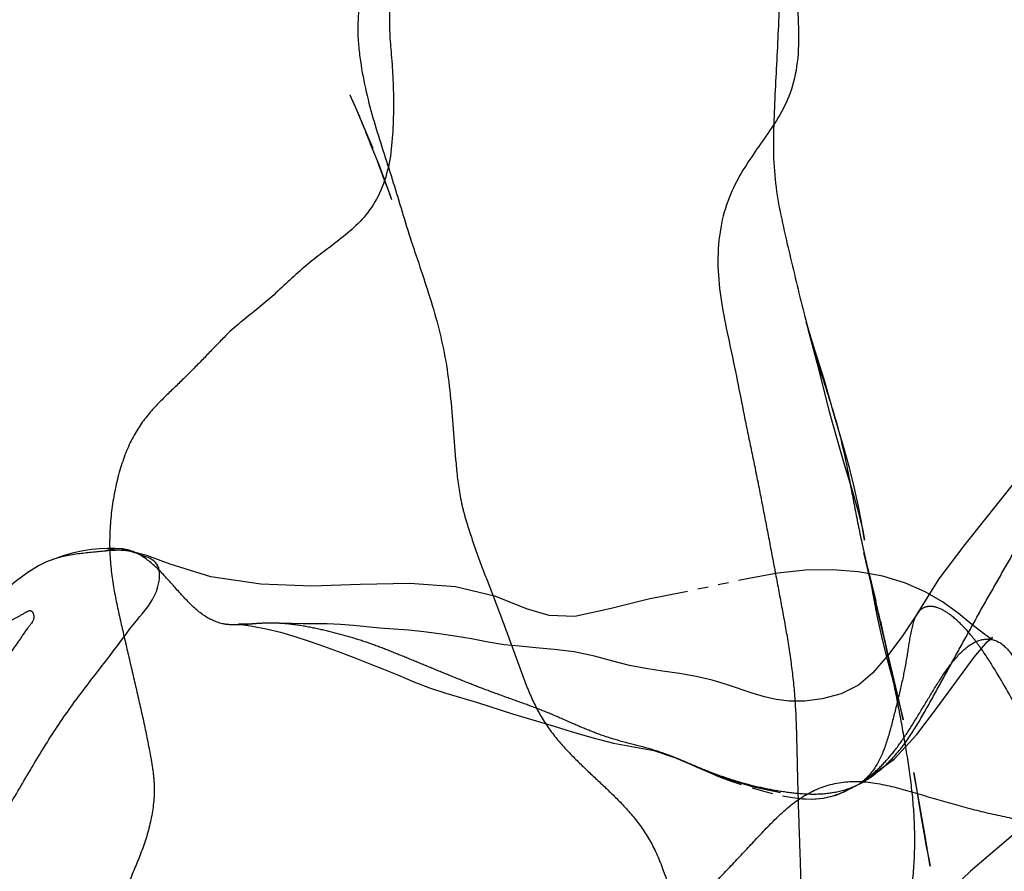
# Model space of a CAD drawing. Units: millimetres. Extents: x -605616136 to 17, y -1703671404 to 113.
# Drawn here: x -605612248 to -605612239, y -1703669839 to -1703669831 of the extents above; entities that cross this region are included whole.
import ezdxf

# ---------------------------------------------------------------- set-up
doc = ezdxf.new("R2010")
doc.units = ezdxf.units.MM
doc.linetypes.add('HIDDEN', pattern=[0.2, 0.1, -0.1])
doc.layers.add('06___PRT_ALL_SURFS', color=7, linetype='Continuous')
doc.layers.add('DEFAULT_2', color=8, linetype='HIDDEN')

msp = doc.modelspace()

# ---------------------------------------------------------------- linework, layer by layer
at = {"layer": '06___PRT_ALL_SURFS', "color": 0, "linetype": 'Continuous', "extrusion": (-0.681998, 1e-16, 0.731354)}
msp.add_line((-605612245.1422, -1703669832.3354, 25.0513), (-605612245.0946, -1703669832.455, 25.0957), dxfattribs=at)
at = {"layer": '06___PRT_ALL_SURFS', "color": 0, "linetype": 'Continuous', "extrusion": (-0.681998, 1e-16, 0.731354), "elevation": 413026576.3421}
for points in [[(1703669832.0584, -442916740.3036), (1703669831.9841, -442916740.3488), (1703669831.9816, -442916740.3504), (1703669832.1897, -442916740.2247)], [(1703669832.0286, -442916740.3222), (1703669832.104, -442916740.2775), (1703669832.3364, -442916740.1393)], [(1703669832.1861, -442916740.2297), (1703669832.257, -442916740.1894), (1703669832.4939, -442916740.0511)], [(1703669832.9707, -442916739.8112), (1703669832.8198, -442916739.8831), (1703669832.6536, -442916739.9662), (1703669832.455, -442916740.0806)], [(1703669832.6158, -442916739.9945), (1703669832.7797, -442916739.9081), (1703669832.9269, -442916739.8329), (1703669832.985, -442916739.8044)]]:
    msp.add_lwpolyline(points, dxfattribs=at)
at = {"layer": '06___PRT_ALL_SURFS', "color": 0, "linetype": 'Continuous'}
for points, knots in [([(-605612245.267, -1703669826.4966, 24.9349), (-605612245.2478, -1703669826.5375, 24.9529), (-605612245.2174, -1703669826.6286, 24.9812), (-605612245.1867, -1703669826.7766, 25.0098), (-605612245.1528, -1703669826.928, 25.0414), (-605612245.1039, -1703669827.1279, 25.087), (-605612245.0318, -1703669827.3706, 25.1543), (-605612244.939, -1703669827.6597, 25.2408), (-605612244.8738, -1703669827.971, 25.3016), (-605612244.8524, -1703669828.3034, 25.3216), (-605612244.8631, -1703669828.6439, 25.3116), (-605612244.8916, -1703669828.9858, 25.285), (-605612244.9301, -1703669829.3264, 25.2491), (-605612244.9775, -1703669829.6654, 25.2049), (-605612245.0302, -1703669830.0039, 25.1557), (-605612245.0846, -1703669830.3423, 25.105), (-605612245.1424, -1703669830.6782, 25.0511), (-605612245.1852, -1703669830.958, 25.0112), (-605612245.2103, -1703669831.1807, 24.9878), (-605612245.216, -1703669831.2915, 24.9825), (-605612245.2162, -1703669831.3463, 24.9824)], [0, 0, 0, 0, 0.028802, 0.060268, 0.092216, 0.124011, 0.18693, 0.249658, 0.313741, 0.380538, 0.449249, 0.518346, 0.587283, 0.656398, 0.725814, 0.795311, 0.86465, 0.933288, 0.967115, 1, 1, 1, 1]), ([(-605612244.0897, -1703669828.5677, 26.0328), (-605612244.1158, -1703669828.6228, 26.0085), (-605612244.1745, -1703669828.74, 25.9537), (-605612244.2688, -1703669828.9166, 25.8657), (-605612244.3677, -1703669829.1027, 25.7736), (-605612244.4656, -1703669829.2905, 25.6823), (-605612244.5606, -1703669829.4818, 25.5937), (-605612244.647, -1703669829.6796, 25.5131), (-605612244.7212, -1703669829.8838, 25.4439), (-605612244.7807, -1703669830.0932, 25.3884), (-605612244.8251, -1703669830.306, 25.347), (-605612244.8575, -1703669830.5203, 25.3168), (-605612244.8823, -1703669830.7352, 25.2937), (-605612244.9015, -1703669830.9488, 25.2758), (-605612244.9145, -1703669831.1583, 25.2637), (-605612244.9133, -1703669831.3649, 25.2648), (-605612244.904, -1703669831.5003, 25.2734), (-605612244.8973, -1703669831.5681, 25.2797)], [0, 0, 0, 0, 0.059795, 0.129439, 0.199166, 0.26923, 0.339574, 0.409659, 0.478962, 0.547065, 0.613985, 0.680229, 0.746328, 0.812031, 0.876282, 0.937651, 1, 1, 1, 1]), ([(-605612241.0544, -1703669830.7007, 28.8633), (-605612241.0447, -1703669830.7558, 28.8723), (-605612241.0284, -1703669830.8672, 28.8875), (-605612241.0041, -1703669831.0932, 28.9101), (-605612240.9835, -1703669831.3744, 28.9294), (-605612240.995, -1703669831.7036, 28.9186), (-605612241.0709, -1703669831.9972, 28.8478), (-605612241.1976, -1703669832.2278, 28.7297), (-605612241.3362, -1703669832.4272, 28.6005), (-605612241.4752, -1703669832.6251, 28.4709), (-605612241.6072, -1703669832.8433, 28.3477), (-605612241.7124, -1703669833.1082, 28.2496), (-605612241.767, -1703669833.4213, 28.1988), (-605612241.7629, -1703669833.7586, 28.2026), (-605612241.7103, -1703669834.0959, 28.2517), (-605612241.6376, -1703669834.4284, 28.3194), (-605612241.5684, -1703669834.7619, 28.384), (-605612241.5245, -1703669834.9846, 28.4249), (-605612241.5032, -1703669835.0959, 28.4448)], [0, 0, 0, 0, 0.035633, 0.071497, 0.143719, 0.213409, 0.277162, 0.336298, 0.393505, 0.450421, 0.508956, 0.571307, 0.63837, 0.709163, 0.781787, 0.854812, 0.927603, 1, 1, 1, 1]), ([(-605612241.1696, -1703669830.9354, 28.7558), (-605612241.1725, -1703669831.0488, 28.7531), (-605612241.1804, -1703669831.2726, 28.7458), (-605612241.1961, -1703669831.6066, 28.7311), (-605612241.2132, -1703669831.9371, 28.7152), (-605612241.2293, -1703669832.2655, 28.7001), (-605612241.2337, -1703669832.5904, 28.6961), (-605612241.2054, -1703669832.9085, 28.7224), (-605612241.1445, -1703669833.2132, 28.7793), (-605612241.074, -1703669833.5119, 28.845), (-605612241.0033, -1703669833.8101, 28.9109), (-605612240.9314, -1703669834.107, 28.9779), (-605612240.8528, -1703669834.3998, 29.0513), (-605612240.7637, -1703669834.686, 29.1343), (-605612240.67, -1703669834.9689, 29.2218), (-605612240.5881, -1703669835.262, 29.2981), (-605612240.5428, -1703669835.4628, 29.3403), (-605612240.5225, -1703669835.5657, 29.3593)], [0, 0, 0, 0, 0.070997, 0.140192, 0.209397, 0.278263, 0.346126, 0.412398, 0.47791, 0.543383, 0.608812, 0.674056, 0.739033, 0.803864, 0.868623, 0.933311, 1, 1, 1, 1]), ([(-605612245.2162, -1703669831.3463, 24.9824), (-605612245.2163, -1703669831.3994, 24.9822), (-605612245.2111, -1703669831.5038, 24.987), (-605612245.1859, -1703669831.7073, 25.0105), (-605612245.139, -1703669831.9535, 25.0543), (-605612245.0621, -1703669832.2375, 25.126), (-605612244.9747, -1703669832.5138, 25.2076), (-605612244.8857, -1703669832.7893, 25.2905), (-605612244.8006, -1703669833.0686, 25.3699), (-605612244.7154, -1703669833.3521, 25.4493), (-605612244.6193, -1703669833.6356, 25.5389), (-605612244.5229, -1703669833.9254, 25.6288), (-605612244.4366, -1703669834.2251, 25.7093), (-605612244.3687, -1703669834.5362, 25.7726), (-605612244.327, -1703669834.8589, 25.8115), (-605612244.3019, -1703669835.1884, 25.8349), (-605612244.28, -1703669835.4652, 25.8554), (-605612244.2582, -1703669835.6872, 25.8757), (-605612244.2418, -1703669835.7969, 25.8909), (-605612244.2312, -1703669835.851, 25.9008)], [0, 0, 0, 0, 0.033466, 0.066234, 0.130608, 0.194286, 0.25782, 0.321334, 0.385025, 0.449439, 0.515424, 0.582961, 0.651048, 0.719281, 0.788199, 0.858229, 0.929085, 0.964626, 1, 1, 1, 1]), ([(-605612244.8973, -1703669831.5681, 25.2797), (-605612244.8903, -1703669831.6475, 25.2862), (-605612244.8785, -1703669831.8122, 25.2973), (-605612244.8713, -1703669832.067, 25.304), (-605612244.8787, -1703669832.3333, 25.297), (-605612244.9018, -1703669832.6068, 25.2755), (-605612244.9726, -1703669832.8701, 25.2095), (-605612245.0947, -1703669833.0928, 25.0956), (-605612245.2503, -1703669833.2574, 24.9505), (-605612245.4131, -1703669833.3904, 24.7987), (-605612245.5762, -1703669833.5111, 24.6466), (-605612245.7357, -1703669833.6357, 24.4979), (-605612245.8873, -1703669833.7757, 24.3565), (-605612246.0366, -1703669833.9168, 24.2173), (-605612246.1896, -1703669834.0453, 24.0746), (-605612246.347, -1703669834.1675, 23.9278), (-605612246.4491, -1703669834.2571, 23.8326), (-605612246.499, -1703669834.3085, 23.7861)], [0, 0, 0, 0, 0.062073, 0.128385, 0.197709, 0.26885, 0.341255, 0.412659, 0.481729, 0.548683, 0.613866, 0.678526, 0.743489, 0.807962, 0.871163, 0.933971, 1, 1, 1, 1]), ([(-605612238.0003, -1703669857.4652, 31.7113), (-605612238.2167, -1703669857.3332, 31.5095), (-605612238.5487, -1703669856.7754, 31.1999), (-605612238.9807, -1703669855.9291, 30.797), (-605612239.4481, -1703669855.0651, 30.3612), (-605612239.6995, -1703669854.117, 30.1267), (-605612239.943, -1703669853.2846, 29.8996), (-605612240.1542, -1703669852.5358, 29.7027), (-605612240.4039, -1703669851.9001, 29.4699), (-605612240.5368, -1703669851.2783, 29.3459), (-605612240.6932, -1703669850.7354, 29.2001), (-605612240.8314, -1703669850.2209, 29.0712), (-605612241.0598, -1703669849.7845, 28.8582), (-605612241.3205, -1703669849.3626, 28.6152), (-605612241.5455, -1703669848.8435, 28.4053), (-605612241.8349, -1703669848.3135, 28.1354), (-605612242.172, -1703669847.8019, 27.8211), (-605612242.5045, -1703669847.3189, 27.511), (-605612242.8365, -1703669846.9249, 27.2014), (-605612243.158, -1703669846.6243, 26.9016), (-605612243.4161, -1703669846.3005, 26.661), (-605612243.6338, -1703669845.9908, 26.4579), (-605612243.9274, -1703669845.7997, 26.1841), (-605612244.2314, -1703669845.9659, 25.9007), (-605612244.5302, -1703669846.175, 25.622), (-605612244.9122, -1703669846.2506, 25.2658), (-605612245.3323, -1703669846.251, 24.874), (-605612245.7835, -1703669846.0757, 24.4533), (-605612246.1948, -1703669845.665, 24.0698), (-605612246.5574, -1703669845.1041, 23.7316), (-605612246.8931, -1703669844.4371, 23.4186), (-605612247.2223, -1703669843.7081, 23.1116), (-605612247.5838, -1703669843.0064, 22.7745), (-605612247.8461, -1703669842.2984, 22.5299), (-605612248.0813, -1703669841.6799, 22.3106), (-605612248.1768, -1703669841.0993, 22.2215), (-605612248.3327, -1703669840.6437, 22.0761), (-605612248.507, -1703669840.2837, 21.9136), (-605612248.7156, -1703669840.0677, 21.7191), (-605612248.9161, -1703669839.8708, 21.5321), (-605612248.9379, -1703669839.5015, 21.5118), (-605612248.7768, -1703669839.1609, 21.662), (-605612248.559, -1703669838.8074, 21.8651), (-605612248.3298, -1703669838.4108, 22.0788), (-605612248.0868, -1703669838.0159, 22.3055), (-605612247.8216, -1703669837.653, 22.5528), (-605612247.5553, -1703669837.3186, 22.801), (-605612247.3288, -1703669837.0016, 23.0123), (-605612247.1269, -1703669836.7845, 23.2006), (-605612247.102, -1703669836.4688, 23.2238), (-605612247.2806, -1703669836.4011, 23.0572), (-605612247.4415, -1703669836.3418, 22.9072), (-605612247.569, -1703669836.3525, 22.7883), (-605612247.6349, -1703669836.3594, 22.7269)], [0, 0, 0, 0, 0.032742, 0.068692, 0.106163, 0.140042, 0.17002, 0.196887, 0.221063, 0.242639, 0.262092, 0.280121, 0.297701, 0.315919, 0.335903, 0.358504, 0.382649, 0.405445, 0.425503, 0.443227, 0.459207, 0.473673, 0.486988, 0.500759, 0.516371, 0.533801, 0.55317, 0.574287, 0.597282, 0.622486, 0.649676, 0.678992, 0.709094, 0.736205, 0.759175, 0.779181, 0.79587, 0.809921, 0.822027, 0.832299, 0.842206, 0.855742, 0.872138, 0.889233, 0.90672, 0.924273, 0.941037, 0.956611, 0.969213, 0.975885, 0.982908, 0.990869, 1, 1, 1, 1])]:
    msp.add_open_spline(points, degree=3, knots=knots, dxfattribs=at)
at = {"layer": 'DEFAULT_2', "color": 8, "linetype": 'HIDDEN', "extrusion": (-0.681998, 1e-16, 0.731354)}
for p, q in [((-605612240.3645, -1703669836.3682, 29.5066), (-605612240.3437, -1703669836.4541, 29.526)), ((-605612240.2911, -1703669836.6564, 29.575), (-605612240.3625, -1703669836.376, 29.5085)), ((-605612240.0257, -1703669837.7988, 29.8225), (-605612240.3437, -1703669836.4541, 29.526)), ((-605612240.2892, -1703669836.6802, 29.5768), (-605612240.3052, -1703669836.6049, 29.5619)), ((-605612240.2459, -1703669836.8399, 29.6172), (-605612240.2911, -1703669836.6564, 29.575)), ((-605612240.1858, -1703669837.1225, 29.6732), (-605612240.2892, -1703669836.6802, 29.5768)), ((-605612246.0957, -1703669837.0503, 24.1621), (-605612246.2995, -1703669837.0608, 23.9721)), ((-605612240.13, -1703669837.3735, 29.7253), (-605612240.2011, -1703669837.0326, 29.659)), ((-605612240.1858, -1703669837.1225, 29.6732), (-605612240.1576, -1703669837.2469, 29.6995)), ((-605612240.13, -1703669837.3735, 29.7253), (-605612240.1034, -1703669837.5001, 29.7501)), ((-605612240.0841, -1703669837.5938, 29.7681), (-605612240.0574, -1703669837.7273, 29.7929)), ((-605612239.8839, -1703669838.4873, 29.9547), (-605612239.865, -1703669838.5993, 29.9724)), ((-605612239.865, -1703669838.5993, 29.9724), (-605612239.8137, -1703669838.9186, 30.0202)), ((-605612239.3398, -1703669839.4313, 30.4622), (-605612239.7376, -1703669839.8071, 30.0912))]:
    msp.add_line(p, q, dxfattribs=at)
at = {"layer": 'DEFAULT_2', "color": 8, "linetype": 'HIDDEN', "extrusion": (-0.681998, 1e-16, 0.731354), "elevation": 413026576.3421}
for points in [[(1703669835.0642, -442916733.9954), (1703669834.9496, -442916734.0396), (1703669834.7138, -442916734.1336), (1703669834.4402, -442916734.2494), (1703669834.234, -442916734.3379), (1703669834.1612, -442916734.368), (1703669834.2265, -442916734.3437)], [(1703669834.225, -442916734.3443), (1703669834.5636, -442916734.2239), (1703669835.0194, -442916734.0641)], [(1703669835.0194, -442916734.0641), (1703669835.27, -442916733.9708), (1703669835.5162, -442916733.873), (1703669835.7541, -442916733.7748), (1703669835.9793, -442916733.6859), (1703669836.1601, -442916733.6262), (1703669836.2532, -442916733.601), (1703669836.2162, -442916733.6094), (1703669836.0783, -442916733.6421), (1703669835.9137, -442916733.685), (1703669835.7423, -442916733.7367), (1703669835.5588, -442916733.801), (1703669835.356, -442916733.8786), (1703669835.0654, -442916733.9949)], [(1703669834.9791, -442916729.7263), (1703669834.9731, -442916730.0863), (1703669835.0407, -442916730.5341), (1703669835.1995, -442916730.9189), (1703669835.3981, -442916731.2505), (1703669835.6641, -442916731.6026), (1703669836.2967, -442916732.2874)], [(1703669836.3388, -442916743.3336), (1703669836.3342, -442916743.433), (1703669836.3343, -442916743.5306), (1703669836.338, -442916743.6293), (1703669836.3449, -442916743.7331), (1703669836.3565, -442916743.8472), (1703669836.3752, -442916743.9741), (1703669836.4029, -442916744.1108), (1703669836.4413, -442916744.2562)], [(1703669836.7524, -442916735.9689), (1703669836.8212, -442916736.433), (1703669836.9104, -442916736.9239), (1703669836.9853, -442916737.3998), (1703669836.9771, -442916737.7373), (1703669836.912, -442916738.0326), (1703669836.7957, -442916738.4367), (1703669836.7023, -442916738.9662), (1703669836.6683, -442916739.5649), (1703669836.6797, -442916740.2136), (1703669836.6943, -442916740.8493), (1703669836.6757, -442916741.5202), (1703669836.6052, -442916742.1729), (1703669836.4832, -442916742.7085), (1703669836.4009, -442916743.0111), (1703669836.3376, -442916743.3524)], [(1703669836.2967, -442916732.2874), (1703669836.6246, -442916732.6258), (1703669836.9632, -442916732.9154)], [(1703669837.2064, -442916731.9361), (1703669837.2005, -442916731.948), (1703669837.1509, -442916732.0444), (1703669837.062, -442916732.1945), (1703669836.9539, -442916732.3737), (1703669836.8447, -442916732.578), (1703669836.7489, -442916732.8066), (1703669836.6664, -442916733.0653), (1703669836.5997, -442916733.3608), (1703669836.5565, -442916733.684), (1703669836.5374, -442916734.0234), (1703669836.5423, -442916734.3747), (1703669836.5713, -442916734.7378), (1703669836.6204, -442916735.1194), (1703669836.7524, -442916735.9689)], [(1703669836.6049, -442916733.532), (1703669836.7719, -442916733.4937), (1703669836.9754, -442916733.4421), (1703669837.1769, -442916733.3811), (1703669837.3647, -442916733.3164), (1703669837.7004, -442916733.1912)], [(1703669836.9605, -442916732.9131), (1703669837.1826, -442916733.1121), (1703669837.3623, -442916733.3029), (1703669837.5298, -442916733.4966), (1703669837.6459, -442916733.6814), (1703669837.7277, -442916733.9073), (1703669837.7757, -442916734.1559), (1703669837.7979, -442916734.3864), (1703669837.799, -442916734.5905), (1703669837.7842, -442916734.7613), (1703669837.7585, -442916734.9157), (1703669837.7235, -442916735.0739), (1703669837.6392, -442916735.4106)], [(1703669837.0608, -442916741.7281), (1703669837.0609, -442916741.8094), (1703669837.0643, -442916741.7725), (1703669837.0804, -442916741.6273), (1703669837.1042, -442916741.4482), (1703669837.1373, -442916741.2605), (1703669837.1779, -442916741.072), (1703669837.2234, -442916740.884), (1703669837.272, -442916740.6948), (1703669837.3235, -442916740.5035), (1703669837.3778, -442916740.3085), (1703669837.4341, -442916740.1104), (1703669837.4914, -442916739.9118), (1703669837.5507, -442916739.7145), (1703669837.6121, -442916739.5131), (1703669837.671, -442916739.3049), (1703669837.7231, -442916739.0925)], [(1703669837.057, -442916740.9639), (1703669837.0544, -442916741.1156), (1703669837.0505, -442916741.2766), (1703669837.0502, -442916741.4487)], [(1703669837.0973, -442916739.9565), (1703669837.0726, -442916740.3014), (1703669837.0627, -442916740.4754), (1703669837.0579, -442916740.6463), (1703669837.057, -442916740.9639)], [(1703669837.6392, -442916735.4106), (1703669837.5975, -442916735.6012), (1703669837.5621, -442916735.8094), (1703669837.5344, -442916736.0292), (1703669837.5114, -442916736.2504), (1703669837.4869, -442916736.4681), (1703669837.4562, -442916736.6851), (1703669837.4159, -442916736.9047), (1703669837.3681, -442916737.1443), (1703669837.3269, -442916737.4079), (1703669837.3039, -442916737.674), (1703669837.2879, -442916737.9104), (1703669837.2725, -442916738.1267), (1703669837.2568, -442916738.3254), (1703669837.2314, -442916738.5362), (1703669837.2016, -442916738.7579), (1703669837.1744, -442916738.9741), (1703669837.1513, -442916739.1789), (1703669837.1325, -442916739.3812), (1703669837.1182, -442916739.5831), (1703669837.0973, -442916739.9565)], [(1703669837.0947, -442916728.0079), (1703669837.308, -442916728.1998), (1703669837.5217, -442916728.3821), (1703669837.6166, -442916728.4728), (1703669837.6626, -442916728.5551), (1703669837.7388, -442916728.7834), (1703669837.8371, -442916729.1216), (1703669837.9587, -442916729.4919), (1703669838.1059, -442916729.8767), (1703669838.2838, -442916730.2932), (1703669838.5062, -442916730.7363), (1703669838.7573, -442916731.1555), (1703669839.0064, -442916731.5347), (1703669839.4313, -442916732.2118)], [(1703669838.5956, -442916733.6733), (1703669838.3548, -442916733.2152), (1703669838.1198, -442916732.9163), (1703669837.869, -442916732.6564), (1703669837.615, -442916732.4068), (1703669837.3782, -442916732.1643), (1703669837.2309, -442916731.9936), (1703669837.1872, -442916731.9254), (1703669837.2066, -442916731.9826), (1703669837.206, -442916731.939)], [(1703669837.6207, -442916733.2223), (1703669837.4232, -442916733.2766), (1703669837.2307, -442916733.3307)], [(1703669837.7231, -442916739.0925), (1703669837.8131, -442916738.6752), (1703669837.9201, -442916738.2194)], [(1703669837.7004, -442916733.1912), (1703669837.8426, -442916733.1395), (1703669837.9472, -442916733.1038), (1703669837.9789, -442916733.0936), (1703669837.7988, -442916733.1498)], [(1703669837.9201, -442916738.2194), (1703669838.0302, -442916737.7143), (1703669838.089, -442916737.4504), (1703669838.1463, -442916737.1773), (1703669838.2002, -442916736.894), (1703669838.2407, -442916736.6072), (1703669838.2727, -442916736.3652), (1703669838.3353, -442916736.1053)], [(1703669838.3361, -442916736.1024), (1703669838.4319, -442916735.7932), (1703669838.5328, -442916735.4434), (1703669838.6168, -442916735.0754), (1703669838.6765, -442916734.705)], [(1703669838.3787, -442916735.9644), (1703669838.4264, -442916735.818), (1703669838.4746, -442916735.6674), (1703669838.5201, -442916735.5157), (1703669838.5618, -442916735.3657), (1703669838.5989, -442916735.2192)], [(1703669839.346, -442916732.7509), (1703669839.0716, -442916732.8126), (1703669838.9133, -442916732.8492), (1703669838.7648, -442916732.8852), (1703669838.4822, -442916732.957)], [(1703669838.7331, -442916734.4389), (1703669838.7379, -442916734.3003), (1703669838.7295, -442916734.1439), (1703669838.6991, -442916733.973), (1703669838.6509, -442916733.8208), (1703669838.6254, -442916733.7575), (1703669838.6275, -442916733.7631), (1703669838.6044, -442916733.6973)], [(1703669838.6316, -442916735.0772), (1703669838.6602, -442916734.94), (1703669838.6851, -442916734.8069)], [(1703669838.7065, -442916734.6762), (1703669838.7235, -442916734.5459), (1703669838.7347, -442916734.4147), (1703669838.7377, -442916734.2817), (1703669838.7299, -442916734.1472), (1703669838.7083, -442916734.0121), (1703669838.6717, -442916733.8792), (1703669838.6334, -442916733.7766), (1703669838.625, -442916733.7565), (1703669838.6264, -442916733.7601)], [(1703669838.9186, -442916732.8599), (1703669839.0622, -442916732.8258), (1703669839.1936, -442916732.7924), (1703669839.3111, -442916732.7611), (1703669839.3807, -442916732.7428), (1703669839.346, -442916732.7509)]]:
    msp.add_lwpolyline(points, dxfattribs=at)
at = {"layer": 'DEFAULT_2', "color": 8, "linetype": 'HIDDEN'}
for points, knots in [([(-605612246.499, -1703669834.3085, 23.7861), (-605612246.5572, -1703669834.3681, 23.7318), (-605612246.6747, -1703669834.4906, 23.6222), (-605612246.8526, -1703669834.6732, 23.4564), (-605612247.0371, -1703669834.85, 23.2843), (-605612247.2244, -1703669835.0347, 23.1096), (-605612247.3944, -1703669835.2807, 22.9511), (-605612247.5144, -1703669835.6058, 22.8392), (-605612247.5858, -1703669835.9708, 22.7726), (-605612247.6047, -1703669836.3448, 22.755), (-605612247.5651, -1703669836.6974, 22.7919), (-605612247.4942, -1703669837.0224, 22.858), (-605612247.4204, -1703669837.3387, 22.9269), (-605612247.3477, -1703669837.654, 22.9947), (-605612247.2739, -1703669837.9704, 23.0635), (-605612247.2196, -1703669838.2387, 23.1141), (-605612247.1802, -1703669838.4571, 23.1508), (-605612247.1695, -1703669838.569, 23.1609), (-605612247.1682, -1703669838.6256, 23.162)], [0, 0, 0, 0, 0.05931, 0.120415, 0.181274, 0.243032, 0.308493, 0.380817, 0.457609, 0.532608, 0.602481, 0.669008, 0.734736, 0.800424, 0.866129, 0.932676, 0.966473, 1, 1, 1, 1]), ([(-605612241.5032, -1703669835.0959, 28.4448), (-605612241.4807, -1703669835.2057, 28.4658), (-605612241.4351, -1703669835.4249, 28.5082), (-605612241.3678, -1703669835.754, 28.571), (-605612241.3039, -1703669836.0843, 28.6306), (-605612241.2409, -1703669836.4149, 28.6893), (-605612241.1782, -1703669836.7457, 28.7478), (-605612241.1164, -1703669837.0768, 28.8054), (-605612241.0617, -1703669837.4098, 28.8565), (-605612241.0234, -1703669837.7468, 28.8922), (-605612241.009, -1703669838.0864, 28.9056), (-605612241.0025, -1703669838.4251, 28.9117), (-605612240.9937, -1703669838.7627, 28.9199), (-605612240.9825, -1703669839.0989, 28.9303), (-605612240.9725, -1703669839.3784, 28.9396), (-605612240.9673, -1703669839.6017, 28.9445), (-605612240.9625, -1703669839.7684, 28.949), (-605612240.9541, -1703669839.9339, 28.9568), (-605612240.9574, -1703669840.0436, 28.9537), (-605612240.9639, -1703669840.0979, 28.9476)], [0, 0, 0, 0, 0.067249, 0.134444, 0.201611, 0.268783, 0.335986, 0.403213, 0.470356, 0.53729, 0.604146, 0.670851, 0.737207, 0.8034, 0.869394, 0.9023, 0.935155, 0.967856, 1, 1, 1, 1]), ([(-605612240.4086, -1703669838.5955, 29.4655), (-605612240.3389, -1703669838.5578, 29.5304), (-605612240.2028, -1703669838.4656, 29.6574), (-605612240.0182, -1703669838.28, 29.8295), (-605612239.861, -1703669838.0473, 29.9761), (-605612239.7197, -1703669837.7947, 30.1079), (-605612239.5801, -1703669837.5381, 30.2381), (-605612239.4389, -1703669837.2823, 30.3697), (-605612239.2968, -1703669837.0255, 30.5023), (-605612239.1519, -1703669836.7682, 30.6373), (-605612239.0044, -1703669836.5107, 30.7749), (-605612238.8565, -1703669836.2521, 30.9129), (-605612238.7078, -1703669835.9942, 31.0515), (-605612238.5666, -1703669835.7314, 31.1832), (-605612238.4179, -1703669835.4794, 31.3219), (-605612238.2657, -1703669835.3131, 31.4637), (-605612238.1432, -1703669835.2118, 31.578), (-605612238.0836, -1703669835.174, 31.6336), (-605612238.0571, -1703669835.1596, 31.6583)], [0, 0, 0, 0, 0.064563, 0.13007, 0.196255, 0.263283, 0.330476, 0.397684, 0.465188, 0.533379, 0.602203, 0.671248, 0.740241, 0.809037, 0.876825, 0.943444, 0.9755, 1, 1, 1, 1]), ([(-605612240.5225, -1703669835.5657, 29.3593), (-605612240.5004, -1703669835.68, 29.3799), (-605612240.457, -1703669835.9118, 29.4203), (-605612240.3883, -1703669836.2594, 29.4844), (-605612240.3083, -1703669836.6054, 29.559), (-605612240.2247, -1703669836.9507, 29.637), (-605612240.1441, -1703669837.2998, 29.7121), (-605612240.0709, -1703669837.6549, 29.7804), (-605612240.0027, -1703669838.0142, 29.844), (-605612239.9391, -1703669838.3766, 29.9033), (-605612239.8911, -1703669838.7452, 29.9481), (-605612239.8715, -1703669839.1212, 29.9664), (-605612239.8891, -1703669839.501, 29.9499), (-605612239.9505, -1703669839.8751, 29.8926), (-605612240.0427, -1703669840.2384, 29.8067), (-605612240.1488, -1703669840.5949, 29.7077), (-605612240.2206, -1703669840.8319, 29.6408), (-605612240.2547, -1703669840.9512, 29.609)], [0, 0, 0, 0, 0.0635, 0.128419, 0.193304, 0.258303, 0.323725, 0.389818, 0.456345, 0.523034, 0.589868, 0.65711, 0.724962, 0.793386, 0.862254, 0.931238, 1, 1, 1, 1]), ([(-605612244.2312, -1703669835.851, 25.9008), (-605612244.2207, -1703669835.9048, 25.9107), (-605612244.1951, -1703669836.0099, 25.9345), (-605612244.1337, -1703669836.2101, 25.9918), (-605612244.0509, -1703669836.4483, 26.069), (-605612243.944, -1703669836.7218, 26.1687), (-605612243.8388, -1703669836.9931, 26.2668), (-605612243.7381, -1703669837.27, 26.3607), (-605612243.6389, -1703669837.5506, 26.4532), (-605612243.5303, -1703669837.8265, 26.5544), (-605612243.3853, -1703669838.0727, 26.6896), (-605612243.2084, -1703669838.2773, 26.8546), (-605612243.0197, -1703669838.4624, 27.0306), (-605612242.8269, -1703669838.6402, 27.2103), (-605612242.6377, -1703669838.8263, 27.3868), (-605612242.462, -1703669839.042, 27.5507), (-605612242.3451, -1703669839.2635, 27.6597), (-605612242.2719, -1703669839.4594, 27.7279), (-605612242.2396, -1703669839.5618, 27.7581), (-605612242.2239, -1703669839.6135, 27.7727)], [0, 0, 0, 0, 0.035047, 0.069742, 0.136721, 0.201173, 0.265159, 0.33022, 0.396041, 0.461624, 0.527174, 0.593762, 0.660648, 0.727281, 0.794124, 0.861442, 0.929789, 0.96472, 1, 1, 1, 1]), ([(-605612246.3156, -1703669837.0648, 23.9571), (-605612246.3491, -1703669837.0668, 23.9258), (-605612246.4159, -1703669837.0693, 23.8636), (-605612246.5481, -1703669837.0559, 23.7403), (-605612246.7097, -1703669836.979, 23.5896), (-605612246.8776, -1703669836.8137, 23.433), (-605612247.0373, -1703669836.6275, 23.2841), (-605612247.2037, -1703669836.4553, 23.1289), (-605612247.3911, -1703669836.3383, 22.9542), (-605612247.5429, -1703669836.3306, 22.8126), (-605612247.6211, -1703669836.3542, 22.7397), (-605612247.6349, -1703669836.3594, 22.7269)], [0, 0, 0, 0, 0.068829, 0.135947, 0.27021, 0.411298, 0.556446, 0.699493, 0.83667, 0.970758, 1, 1, 1, 1]), ([(-605612247.6349, -1703669836.3594, 22.7269), (-605612247.7238, -1703669836.3688, 22.644), (-605612247.9046, -1703669836.3812, 22.4753), (-605612248.2334, -1703669836.4463, 22.1687), (-605612248.6325, -1703669836.7485, 21.7966), (-605612249.1182, -1703669837.2138, 21.3436), (-605612249.6681, -1703669837.8299, 20.8309), (-605612250.2414, -1703669838.5702, 20.2962), (-605612250.8272, -1703669839.4561, 19.75), (-605612251.1961, -1703669840.1227, 19.4059), (-605612251.3793, -1703669840.486, 19.2351)], [0, 0, 0, 0, 0.05407, 0.110077, 0.199491, 0.32627, 0.470889, 0.629776, 0.804274, 1, 1, 1, 1]), ([(-605612238.1703, -1703669839.1277, 31.5527), (-605612238.2111, -1703669839.044, 31.5147), (-605612238.2945, -1703669838.8931, 31.4369), (-605612238.4618, -1703669838.6193, 31.2808), (-605612238.6594, -1703669838.2896, 31.0966), (-605612238.8853, -1703669837.8818, 30.886), (-605612239.0763, -1703669837.5384, 30.7079), (-605612239.2443, -1703669837.2811, 30.5512), (-605612239.3758, -1703669837.112, 30.4286), (-605612239.5093, -1703669836.9836, 30.3041), (-605612239.6338, -1703669836.9025, 30.188), (-605612239.7437, -1703669836.8797, 30.0855), (-605612239.8586, -1703669836.9331, 29.9783), (-605612239.916, -1703669837.1245, 29.9249), (-605612239.9449, -1703669837.3475, 29.8979), (-605612239.9892, -1703669837.5882, 29.8566), (-605612240.0481, -1703669837.8304, 29.8017), (-605612240.1092, -1703669838.0772, 29.7447), (-605612240.1817, -1703669838.3151, 29.6771), (-605612240.2781, -1703669838.4791, 29.5871), (-605612240.3613, -1703669838.5575, 29.5096), (-605612240.3966, -1703669838.5861, 29.4766), (-605612240.4086, -1703669838.5955, 29.4655)], [0, 0, 0, 0, 0.058077, 0.109634, 0.206705, 0.304985, 0.406043, 0.456488, 0.504736, 0.548692, 0.585343, 0.613123, 0.634861, 0.675958, 0.721944, 0.769244, 0.818715, 0.869982, 0.920258, 0.967479, 0.989062, 1, 1, 1, 1]), ([(-605612249.8387, -1703669838.6274, 20.6717), (-605612249.8105, -1703669838.5507, 20.6981), (-605612249.7371, -1703669838.3881, 20.7665), (-605612249.6008, -1703669838.1485, 20.8936), (-605612249.441, -1703669837.9015, 21.0426), (-605612249.2684, -1703669837.6734, 21.2036), (-605612249.0953, -1703669837.4802, 21.365), (-605612248.9318, -1703669837.3248, 21.5175), (-605612248.7823, -1703669837.1984, 21.6569), (-605612248.6487, -1703669837.0977, 21.7814), (-605612248.5261, -1703669837.0104, 21.8958), (-605612248.4336, -1703669836.9694, 21.9821), (-605612248.3438, -1703669836.9086, 22.0658), (-605612248.3086, -1703669837.0153, 22.0986), (-605612248.3937, -1703669837.1048, 22.0193), (-605612248.4689, -1703669837.2309, 21.9491), (-605612248.5814, -1703669837.3735, 21.8443), (-605612248.6557, -1703669837.4752, 21.7749), (-605612248.6951, -1703669837.528, 21.7382)], [0, 0, 0, 0, 0.073341, 0.162479, 0.258853, 0.354617, 0.442309, 0.51934, 0.58699, 0.646783, 0.699038, 0.74323, 0.773049, 0.787701, 0.824475, 0.876462, 0.935591, 1, 1, 1, 1]), ([(-605612243.4294, -1703669837.8958, 26.6485), (-605612243.4927, -1703669837.8705, 26.5895), (-605612243.6199, -1703669837.8228, 26.4709), (-605612243.8115, -1703669837.7549, 26.2922), (-605612244.0026, -1703669837.6855, 26.114), (-605612244.1918, -1703669837.6107, 25.9375), (-605612244.3797, -1703669837.5339, 25.7624), (-605612244.5667, -1703669837.4581, 25.588), (-605612244.7523, -1703669837.3812, 25.4149), (-605612244.9371, -1703669837.3054, 25.2425), (-605612245.1231, -1703669837.2354, 25.0691), (-605612245.3124, -1703669837.1763, 24.8926), (-605612245.5052, -1703669837.1256, 24.7129), (-605612245.7015, -1703669837.0825, 24.5297), (-605612245.9027, -1703669837.053, 24.3422), (-605612246.0737, -1703669837.0469, 24.1826), (-605612246.2117, -1703669837.0569, 24.0539), (-605612246.2811, -1703669837.0627, 23.9893), (-605612246.3156, -1703669837.0648, 23.9571)], [0, 0, 0, 0, 0.066665, 0.133453, 0.200216, 0.266637, 0.332714, 0.398542, 0.463979, 0.528909, 0.593716, 0.659088, 0.72525, 0.792215, 0.860222, 0.929746, 0.965018, 1, 1, 1, 1]), ([(-605612240.4086, -1703669838.5955, 29.4655), (-605612240.3784, -1703669838.5747, 29.4936), (-605612240.3022, -1703669838.5184, 29.5647), (-605612240.1845, -1703669838.4133, 29.6744), (-605612240.0613, -1703669838.2692, 29.7894), (-605612239.945, -1703669838.1037, 29.8978), (-605612239.8319, -1703669837.9188, 30.0032), (-605612239.7145, -1703669837.7227, 30.1127), (-605612239.5911, -1703669837.5238, 30.2278), (-605612239.4547, -1703669837.3448, 30.355), (-605612239.2989, -1703669837.2142, 30.5002), (-605612239.1173, -1703669837.1855, 30.6696), (-605612238.9542, -1703669837.3121, 30.8217), (-605612238.8475, -1703669837.5349, 30.9212), (-605612238.784, -1703669837.8034, 30.9805), (-605612238.7439, -1703669838.0891, 31.0178), (-605612238.7203, -1703669838.2822, 31.0399), (-605612238.7058, -1703669838.3774, 31.0533)], [0, 0, 0, 0, 0.037812, 0.096662, 0.156709, 0.218622, 0.283971, 0.353689, 0.4258, 0.49702, 0.564349, 0.626937, 0.690967, 0.76237, 0.840056, 0.920445, 1, 1, 1, 1]), ([(-605612240.4086, -1703669838.5955, 29.4655), (-605612240.4741, -1703669838.6296, 29.4044), (-605612240.6094, -1703669838.6769, 29.2783), (-605612240.8198, -1703669838.6989, 29.082), (-605612241.0319, -1703669838.685, 28.8843), (-605612241.2454, -1703669838.6527, 28.6851), (-605612241.4592, -1703669838.6056, 28.4858), (-605612241.6708, -1703669838.5419, 28.2884), (-605612241.8773, -1703669838.4661, 28.0958), (-605612242.0758, -1703669838.3804, 27.9108), (-605612242.2698, -1703669838.3008, 27.7298), (-605612242.4651, -1703669838.2406, 27.5478), (-605612242.662, -1703669838.1931, 27.3642), (-605612242.8577, -1703669838.1353, 27.1816), (-605612243.0498, -1703669838.0602, 27.0025), (-605612243.2392, -1703669837.9759, 26.8259), (-605612243.3657, -1703669837.921, 26.7079), (-605612243.4294, -1703669837.8958, 26.6485)], [0, 0, 0, 0, 0.067374, 0.134629, 0.203217, 0.272571, 0.342407, 0.412586, 0.482088, 0.549196, 0.613883, 0.67801, 0.742656, 0.807307, 0.871634, 0.935863, 1, 1, 1, 1]), ([(-605612242.6847, -1703669840.2835, 27.3429), (-605612242.5921, -1703669840.2237, 27.4293), (-605612242.4103, -1703669840.0999, 27.5989), (-605612242.1515, -1703669839.8949, 27.8402), (-605612241.9133, -1703669839.6688, 28.0623), (-605612241.6903, -1703669839.4351, 28.2703), (-605612241.4727, -1703669839.2046, 28.4732), (-605612241.2575, -1703669838.9716, 28.6738), (-605612241.0237, -1703669838.7505, 28.8919), (-605612240.7377, -1703669838.5934, 29.1586), (-605612240.4026, -1703669838.5517, 29.471), (-605612240.0492, -1703669838.6221, 29.8006), (-605612239.6901, -1703669838.734, 30.1355), (-605612239.3295, -1703669838.8363, 30.4717), (-605612238.9753, -1703669838.9181, 30.8021), (-605612238.5862, -1703669838.9847, 31.1648), (-605612238.32, -1703669839.0572, 31.4132), (-605612238.1703, -1703669839.1277, 31.5527)], [0, 0, 0, 0, 0.062569, 0.123803, 0.182386, 0.239352, 0.295257, 0.350325, 0.406905, 0.468202, 0.536065, 0.609477, 0.685237, 0.760926, 0.834127, 0.904436, 1, 1, 1, 1]), ([(-605612247.1682, -1703669838.6256, 23.162), (-605612247.167, -1703669838.7397, 23.1631), (-605612247.1948, -1703669838.9598, 23.1372), (-605612247.2941, -1703669839.2656, 23.0446), (-605612247.4189, -1703669839.5472, 22.9283), (-605612247.5292, -1703669839.8434, 22.8254), (-605612247.5939, -1703669840.1721, 22.7651), (-605612247.6094, -1703669840.5187, 22.7507), (-605612247.5993, -1703669840.8701, 22.76), (-605612247.5927, -1703669841.2236, 22.7662), (-605612247.6085, -1703669841.5755, 22.7515), (-605612247.646, -1703669841.9219, 22.7165), (-605612247.6973, -1703669842.2632, 22.6686), (-605612247.7313, -1703669842.6093, 22.637), (-605612247.7381, -1703669842.9592, 22.6306), (-605612247.7467, -1703669843.2512, 22.6225), (-605612247.7614, -1703669843.4828, 22.6088), (-605612247.7688, -1703669843.5976, 22.602), (-605612247.7718, -1703669843.6542, 22.5992)], [0, 0, 0, 0, 0.064905, 0.129344, 0.192813, 0.256577, 0.321806, 0.389029, 0.457624, 0.526294, 0.594495, 0.662262, 0.729703, 0.797096, 0.864882, 0.933028, 0.967009, 1, 1, 1, 1])]:
    msp.add_open_spline(points, degree=3, knots=knots, dxfattribs=at)

doc.saveas('drawing.dxf')
